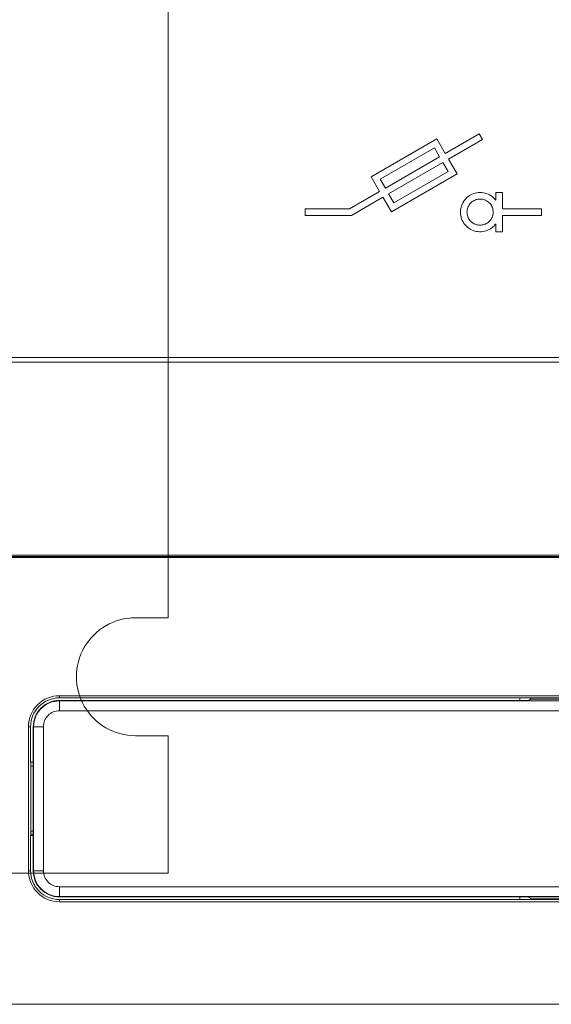
# Model space of a CAD drawing. Units: centimetres. Extents: x -10.5 to 10.5, y -6.9 to 6.9.
# Drawn here: x -8.4 to -6.5, y -6.9 to -3.4 of the extents above; entities that cross this region are included whole.
import ezdxf

# ---------------------------------------------------------------- set-up
doc = ezdxf.new("R2010")
doc.units = ezdxf.units.CM
doc.header["$MEASUREMENT"] = 0

msp = doc.modelspace()

# ---------------------------------------------------------------- linework, layer by layer
at = {"color": 1, "lineweight": 9}
for points in [[(-7.89224, -3.28709), (-7.89224, -3.28709), (-7.89224, -5.51407), (-7.89224, -5.51407)], [(-7.89224, -5.51407), (-7.89224, -5.51407), (-8.00763, -5.51407), (-8.00763, -5.51407)], [(-8.00763, -5.92947), (-8.00763, -5.92947), (-7.89224, -5.92947), (-7.89224, -5.92947)], [(-7.89224, -5.92947), (-7.89224, -5.92947), (-7.89224, -6.4141), (-7.89224, -6.4141)], [(-7.89224, -6.4141), (-7.89224, -6.4141), (-9.50767, -6.4141), (-9.50767, -6.4141)]]:
    msp.add_open_spline(points, degree=3, dxfattribs=at)
at = {"color": 3, "lineweight": 9}
for points in [[(-6.79538, -3.8088), (-6.79538, -3.8088), (-6.91529, -3.87804), (-6.91529, -3.87804)], [(-6.78384, -3.82879), (-6.78384, -3.82879), (-6.79538, -3.8088), (-6.79538, -3.8088)], [(-6.94512, -3.82637), (-6.94512, -3.82637), (-7.17646, -3.95993), (-7.17646, -3.95993)], [(-6.91529, -3.87804), (-6.91529, -3.87804), (-6.94512, -3.82637), (-6.94512, -3.82637)], [(-6.90375, -3.89802), (-6.90375, -3.89802), (-6.78384, -3.82879), (-6.78384, -3.82879)], [(-6.95357, -3.85789), (-6.95357, -3.85789), (-7.14493, -3.96838), (-7.14493, -3.96838)], [(-6.93528, -3.88957), (-6.93528, -3.88957), (-6.95357, -3.85789), (-6.95357, -3.85789)], [(-7.12664, -4.00006), (-7.12664, -4.00006), (-6.93528, -3.88957), (-6.93528, -3.88957)], [(-6.92374, -3.90956), (-6.92374, -3.90956), (-7.1151, -4.02005), (-7.1151, -4.02005)], [(-6.90544, -3.94124), (-6.90544, -3.94124), (-6.92374, -3.90956), (-6.92374, -3.90956)], [(-6.87392, -3.94969), (-6.87392, -3.94969), (-6.90375, -3.89802), (-6.90375, -3.89802)], [(-7.10526, -4.08325), (-7.10526, -4.08325), (-6.87392, -3.94969), (-6.87392, -3.94969)], [(-7.09681, -4.05173), (-7.09681, -4.05173), (-6.90544, -3.94124), (-6.90544, -3.94124)], [(-7.17646, -3.95993), (-7.17646, -3.95993), (-7.14663, -4.0116), (-7.14663, -4.0116)], [(-7.14493, -3.96838), (-7.14493, -3.96838), (-7.12664, -4.00006), (-7.12664, -4.00006)], [(-7.14663, -4.0116), (-7.14663, -4.0116), (-7.25237, -4.07265), (-7.25237, -4.07265)], [(-7.1151, -4.02005), (-7.1151, -4.02005), (-7.09681, -4.05173), (-7.09681, -4.05173)], [(-6.73731, -4.01496), (-6.73731, -4.01496), (-6.73731, -4.04265), (-6.73731, -4.04265)], [(-6.71423, -4.01496), (-6.71423, -4.01496), (-6.73731, -4.01496), (-6.73731, -4.01496)], [(-6.71423, -4.07265), (-6.71423, -4.07265), (-6.71423, -4.01496), (-6.71423, -4.01496)], [(-7.24619, -4.09573), (-7.24619, -4.09573), (-7.13509, -4.03158), (-7.13509, -4.03158)], [(-7.13509, -4.03158), (-7.13509, -4.03158), (-7.10526, -4.08325), (-7.10526, -4.08325)], [(-7.4093, -4.07265), (-7.4093, -4.07265), (-7.4093, -4.09573), (-7.4093, -4.09573)], [(-7.25237, -4.07265), (-7.25237, -4.07265), (-7.4093, -4.07265), (-7.4093, -4.07265)], [(-6.57577, -4.07265), (-6.57577, -4.07265), (-6.71423, -4.07265), (-6.71423, -4.07265)], [(-6.57577, -4.09573), (-6.57577, -4.09573), (-6.57577, -4.07265), (-6.57577, -4.07265)], [(-7.4093, -4.09573), (-7.4093, -4.09573), (-7.24619, -4.09573), (-7.24619, -4.09573)], [(-6.73731, -4.12573), (-6.73731, -4.12573), (-6.73731, -4.15342), (-6.73731, -4.15342)], [(-6.71423, -4.09573), (-6.71423, -4.09573), (-6.57577, -4.09573), (-6.57577, -4.09573)], [(-6.71423, -4.15342), (-6.71423, -4.15342), (-6.71423, -4.09573), (-6.71423, -4.09573)], [(-6.73731, -4.15342), (-6.73731, -4.15342), (-6.71423, -4.15342), (-6.71423, -4.15342)], [(-9.43594, -4.5966), (-9.43594, -4.5966), (-1.96381, -4.5966), (-1.96381, -4.5966)], [(-1.96381, -4.61344), (-1.96381, -4.61344), (-9.43594, -4.61344), (-9.43594, -4.61344)], [(-10.43077, -5.29333), (-10.43077, -5.29333), (-0.96898, -5.29333), (-0.96898, -5.29333)], [(-0.96898, -5.29846), (-0.96898, -5.29846), (-10.43077, -5.29846), (-10.43077, -5.29846)], [(-0.96898, -5.302), (-0.96898, -5.302), (-10.43077, -5.302), (-10.43077, -5.302)], [(-3.12442, -5.78841), (-3.12442, -5.78841), (-8.27533, -5.78841), (-8.27533, -5.78841)], [(-8.27533, -5.79608), (-8.27533, -5.79608), (-8.27533, -5.78841), (-8.27533, -5.78841)], [(-6.65297, -5.79608), (-6.65297, -5.79608), (-8.27533, -5.79608), (-8.27533, -5.79608)], [(-8.27533, -5.80531), (-8.27533, -5.80531), (-8.27533, -5.80672), (-8.27533, -5.80672)], [(-8.27533, -5.80531), (-8.27533, -5.80531), (-6.64257, -5.80531), (-6.64257, -5.80531)], [(-8.27533, -5.80672), (-8.27533, -5.80672), (-8.27533, -5.84132), (-8.27533, -5.84132)], [(-8.27533, -5.80672), (-8.27533, -5.80672), (-3.12442, -5.80672), (-3.12442, -5.80672)], [(-6.65297, -5.79608), (-6.65297, -5.79608), (-6.44528, -5.79608), (-6.44528, -5.79608)], [(-6.65297, -5.79608), (-6.65297, -5.79608), (-6.65297, -5.80531), (-6.65297, -5.80531)], [(-6.64257, -5.80531), (-6.63029, -5.80531), (-6.62016, -5.80498), (-6.61952, -5.80455)], [(-6.61462, -5.80128), (-6.61462, -5.80128), (-6.61952, -5.80455), (-6.61952, -5.80455)], [(-6.61462, -5.80128), (-6.61462, -5.80128), (-6.61462, -5.79608), (-6.61462, -5.79608)], [(-6.61462, -5.80128), (-6.61462, -5.80128), (-6.48363, -5.80128), (-6.48363, -5.80128)], [(-3.12442, -5.84132), (-3.12442, -5.84132), (-8.27533, -5.84132), (-8.27533, -5.84132)], [(-8.38454, -5.89762), (-8.38454, -5.89762), (-8.38454, -6.40533), (-8.38454, -6.40533)], [(-8.37687, -5.89762), (-8.37687, -5.89762), (-8.38454, -5.89762), (-8.38454, -5.89762)], [(-8.37687, -5.89762), (-8.37687, -5.89762), (-8.37687, -6.02224), (-8.37687, -6.02224)], [(-8.36764, -5.89762), (-8.36764, -5.89762), (-8.36622, -5.89762), (-8.36622, -5.89762)], [(-8.36764, -6.02748), (-8.36764, -6.02748), (-8.36764, -5.89762), (-8.36764, -5.89762)], [(-8.36622, -6.40533), (-8.36622, -6.40533), (-8.36622, -5.89762), (-8.36622, -5.89762)], [(-8.36622, -5.89762), (-8.36622, -5.89762), (-8.33163, -5.89762), (-8.33163, -5.89762)], [(-8.33163, -5.89762), (-8.33163, -5.89762), (-8.33163, -6.40533), (-8.33163, -6.40533)], [(-8.37703, -6.03706), (-8.37347, -6.03706), (-8.37023, -6.03691), (-8.3687, -6.03669)], [(-8.36764, -6.02224), (-8.36764, -6.02224), (-8.37687, -6.02224), (-8.37687, -6.02224)], [(-8.37646, -6.02224), (-8.37646, -6.02224), (-8.37646, -6.28071), (-8.37646, -6.28071)], [(-8.36781, -6.03565), (-8.3677, -6.03406), (-8.36764, -6.03091), (-8.36764, -6.02748)], [(-8.36781, -6.03565), (-8.36781, -6.03565), (-8.36781, -6.2673), (-8.36781, -6.2673)], [(-8.3687, -6.26626), (-8.37023, -6.26604), (-8.37347, -6.26589), (-8.37703, -6.26589)], [(-8.37687, -6.28071), (-8.37687, -6.28071), (-8.37687, -6.40533), (-8.37687, -6.40533)], [(-8.37687, -6.28071), (-8.37687, -6.28071), (-8.36764, -6.28071), (-8.36764, -6.28071)], [(-8.36764, -6.27609), (-8.36764, -6.27609), (-8.37646, -6.27609), (-8.37646, -6.27609)], [(-8.36764, -6.27547), (-8.36764, -6.27204), (-8.3677, -6.26889), (-8.36781, -6.2673)], [(-8.36764, -6.40533), (-8.36764, -6.40533), (-8.36764, -6.27547), (-8.36764, -6.27547)], [(-8.37687, -6.40533), (-8.37687, -6.40533), (-8.38454, -6.40533), (-8.38454, -6.40533)], [(-8.36764, -6.40533), (-8.36764, -6.40533), (-8.36622, -6.40533), (-8.36622, -6.40533)], [(-8.33163, -6.40533), (-8.33163, -6.40533), (-8.36622, -6.40533), (-8.36622, -6.40533)], [(-8.27533, -6.46163), (-8.27533, -6.46163), (-3.12442, -6.46163), (-3.12442, -6.46163)], [(-8.27533, -6.46163), (-8.27533, -6.46163), (-8.27533, -6.49623), (-8.27533, -6.49623)], [(-3.12442, -6.49623), (-3.12442, -6.49623), (-8.27533, -6.49623), (-8.27533, -6.49623)], [(-8.27533, -6.49764), (-8.27533, -6.49764), (-8.27533, -6.49623), (-8.27533, -6.49623)], [(-6.64257, -6.49764), (-6.64257, -6.49764), (-8.27533, -6.49764), (-8.27533, -6.49764)], [(-8.27533, -6.50687), (-8.27533, -6.50687), (-8.27533, -6.51454), (-8.27533, -6.51454)], [(-8.27533, -6.50687), (-8.27533, -6.50687), (-6.65297, -6.50687), (-6.65297, -6.50687)], [(-8.27533, -6.51454), (-8.27533, -6.51454), (-3.12442, -6.51454), (-3.12442, -6.51454)], [(-6.65297, -6.49764), (-6.65297, -6.49764), (-6.65297, -6.50687), (-6.65297, -6.50687)], [(-6.44528, -6.50687), (-6.44528, -6.50687), (-6.65297, -6.50687), (-6.65297, -6.50687)], [(-6.61952, -6.4984), (-6.62016, -6.49797), (-6.63029, -6.49764), (-6.64257, -6.49764)], [(-6.61462, -6.50167), (-6.61462, -6.50167), (-6.61952, -6.4984), (-6.61952, -6.4984)], [(-6.48363, -6.50167), (-6.48363, -6.50167), (-6.61462, -6.50167), (-6.61462, -6.50167)], [(-6.61462, -6.50687), (-6.61462, -6.50687), (-6.61462, -6.50167), (-6.61462, -6.50167)], [(-1.08437, -6.87611), (-1.08437, -6.87611), (-10.31538, -6.87611), (-10.31538, -6.87611)]]:
    msp.add_open_spline(points, degree=3, dxfattribs=at)
for points, knots in [([(-6.73731, -4.04265), (-6.74255, -4.03692), (-6.74778, -4.03119), (-6.75406, -4.02674), (-6.75406, -4.02674), (-6.76034, -4.02229), (-6.76767, -4.01912), (-6.77527, -4.01719), (-6.77527, -4.01719), (-6.78277, -4.01528), (-6.79053, -4.01457), (-6.79821, -4.01518), (-6.79821, -4.01518), (-6.80581, -4.01577), (-6.81332, -4.01766), (-6.8203, -4.0207), (-6.8203, -4.0207), (-6.8273, -4.02374), (-6.83377, -4.02794), (-6.83937, -4.03305), (-6.83937, -4.03305), (-6.84505, -4.03823), (-6.84983, -4.04435), (-6.85349, -4.05106), (-6.85349, -4.05106), (-6.85722, -4.0579), (-6.85977, -4.06535), (-6.86102, -4.07301), (-6.86102, -4.07301), (-6.8623, -4.0808), (-6.86223, -4.0888), (-6.86082, -4.09657), (-6.86082, -4.09657), (-6.85939, -4.10439), (-6.85661, -4.11198), (-6.8526, -4.11889), (-6.8526, -4.11889), (-6.84862, -4.12576), (-6.84344, -4.13196), (-6.83733, -4.13712), (-6.83733, -4.13712), (-6.83132, -4.14218), (-6.82443, -4.14623), (-6.81702, -4.14901), (-6.81702, -4.14901), (-6.80978, -4.15173), (-6.80205, -4.15323), (-6.79431, -4.1534), (-6.79431, -4.1534), (-6.78668, -4.15357), (-6.77904, -4.15245), (-6.77174, -4.15017), (-6.77174, -4.15017), (-6.76444, -4.14789), (-6.75748, -4.14446), (-6.75154, -4.13986), (-6.75154, -4.13986), (-6.74626, -4.13576), (-6.74178, -4.13075), (-6.73731, -4.12573)], [0, 0, 0, 0, 0.0625, 0.0625, 0.0625, 0.0625, 0.125, 0.125, 0.125, 0.125, 0.1875, 0.1875, 0.1875, 0.1875, 0.25, 0.25, 0.25, 0.25, 0.3125, 0.3125, 0.3125, 0.3125, 0.375, 0.375, 0.375, 0.375, 0.4375, 0.4375, 0.4375, 0.4375, 0.5, 0.5, 0.5, 0.5, 0.5625, 0.5625, 0.5625, 0.5625, 0.625, 0.625, 0.625, 0.625, 0.6875, 0.6875, 0.6875, 0.6875, 0.75, 0.75, 0.75, 0.75, 0.8125, 0.8125, 0.8125, 0.8125, 0.875, 0.875, 0.875, 0.875, 1, 1, 1, 1]), ([(-6.7927, -4.13034), (-6.78759, -4.12985), (-6.78248, -4.12935), (-6.77767, -4.12783), (-6.77767, -4.12783), (-6.77285, -4.1263), (-6.76832, -4.12374), (-6.76433, -4.1206), (-6.76433, -4.1206), (-6.7603, -4.11742), (-6.75681, -4.11364), (-6.75404, -4.1094), (-6.75404, -4.1094), (-6.75121, -4.10507), (-6.74912, -4.10026), (-6.74789, -4.09525), (-6.74789, -4.09525), (-6.74663, -4.09015), (-6.74625, -4.08484), (-6.74677, -4.07962), (-6.74677, -4.07962), (-6.74729, -4.07435), (-6.74874, -4.06916), (-6.75102, -4.06436), (-6.75102, -4.06436), (-6.7533, -4.05957), (-6.75641, -4.05517), (-6.7602, -4.05141), (-6.7602, -4.05141), (-6.76393, -4.04772), (-6.7683, -4.04465), (-6.77309, -4.04241), (-6.77309, -4.04241), (-6.77777, -4.04021), (-6.78284, -4.0388), (-6.78801, -4.03827), (-6.78801, -4.03827), (-6.79309, -4.03775), (-6.79826, -4.03809), (-6.80323, -4.03925), (-6.80323, -4.03925), (-6.80818, -4.04041), (-6.81292, -4.04239), (-6.81721, -4.04508), (-6.81721, -4.04508), (-6.82153, -4.04779), (-6.82538, -4.05121), (-6.82857, -4.05514), (-6.82857, -4.05514), (-6.83181, -4.05915), (-6.83437, -4.06369), (-6.83611, -4.06851), (-6.83611, -4.06851), (-6.83789, -4.07343), (-6.83881, -4.07864), (-6.83885, -4.08385), (-6.83885, -4.08385), (-6.83889, -4.08914), (-6.83801, -4.09443), (-6.83626, -4.09943), (-6.83626, -4.09943), (-6.83451, -4.10444), (-6.83188, -4.10916), (-6.82852, -4.11329), (-6.82852, -4.11329), (-6.8252, -4.11738), (-6.82115, -4.12089), (-6.81661, -4.12367), (-6.81661, -4.12367), (-6.81216, -4.12639), (-6.80723, -4.12841), (-6.80212, -4.12937), (-6.80212, -4.12937), (-6.79903, -4.12995), (-6.79586, -4.13015), (-6.7927, -4.13034)], [0, 0, 0, 0, 0.05, 0.05, 0.05, 0.05, 0.1, 0.1, 0.1, 0.1, 0.15, 0.15, 0.15, 0.15, 0.2, 0.2, 0.2, 0.2, 0.25, 0.25, 0.25, 0.25, 0.3, 0.3, 0.3, 0.3, 0.35, 0.35, 0.35, 0.35, 0.4, 0.4, 0.4, 0.4, 0.45, 0.45, 0.45, 0.45, 0.5, 0.5, 0.5, 0.5, 0.55, 0.55, 0.55, 0.55, 0.6, 0.6, 0.6, 0.6, 0.65, 0.65, 0.65, 0.65, 0.7, 0.7, 0.7, 0.7, 0.75, 0.75, 0.75, 0.75, 0.8, 0.8, 0.8, 0.8, 0.85, 0.85, 0.85, 0.85, 0.9, 0.9, 0.9, 0.9, 1, 1, 1, 1]), ([(-8.27533, -5.78841), (-8.30429, -5.78841), (-8.33207, -5.79991), (-8.35255, -5.8204), (-8.35255, -5.8204), (-8.37303, -5.84088), (-8.38454, -5.86866), (-8.38454, -5.89762)], [0, 0, 0, 0, 0.3333333, 0.3333333, 0.3333333, 0.3333333, 1, 1, 1, 1]), ([(-8.27533, -5.79608), (-8.30226, -5.79608), (-8.32808, -5.80678), (-8.34713, -5.82582), (-8.34713, -5.82582), (-8.36617, -5.84486), (-8.37687, -5.87069), (-8.37687, -5.89762)], [0, 0, 0, 0, 0.3333333, 0.3333333, 0.3333333, 0.3333333, 1, 1, 1, 1]), ([(-8.27533, -5.80531), (-8.29981, -5.80531), (-8.32329, -5.81504), (-8.3406, -5.83235), (-8.3406, -5.83235), (-8.35791, -5.84966), (-8.36764, -5.87314), (-8.36764, -5.89762)], [0, 0, 0, 0, 0.3333333, 0.3333333, 0.3333333, 0.3333333, 1, 1, 1, 1]), ([(-8.27533, -5.80672), (-8.29943, -5.80672), (-8.32255, -5.8163), (-8.3396, -5.83335), (-8.3396, -5.83335), (-8.35665, -5.85039), (-8.36622, -5.87351), (-8.36622, -5.89762)], [0, 0, 0, 0, 0.3333333, 0.3333333, 0.3333333, 0.3333333, 1, 1, 1, 1]), ([(-8.27533, -5.84132), (-8.29026, -5.84132), (-8.30458, -5.84725), (-8.31514, -5.85781), (-8.31514, -5.85781), (-8.3257, -5.86837), (-8.33163, -5.88269), (-8.33163, -5.89762)], [0, 0, 0, 0, 0.3333333, 0.3333333, 0.3333333, 0.3333333, 1, 1, 1, 1]), ([(-8.36781, -6.03565), (-8.36787, -6.03597), (-8.36794, -6.03628), (-8.36814, -6.03645), (-8.36814, -6.03645), (-8.36828, -6.03658), (-8.36849, -6.03663), (-8.3687, -6.03669)], [0, 0, 0, 0, 0.3333333, 0.3333333, 0.3333333, 0.3333333, 1, 1, 1, 1]), ([(-8.3687, -6.26626), (-8.36842, -6.26635), (-8.36813, -6.26644), (-8.36798, -6.26667), (-8.36798, -6.26667), (-8.36788, -6.26684), (-8.36784, -6.26707), (-8.36781, -6.2673)], [0, 0, 0, 0, 0.3333333, 0.3333333, 0.3333333, 0.3333333, 1, 1, 1, 1]), ([(-8.38454, -6.40533), (-8.38454, -6.43429), (-8.37303, -6.46207), (-8.35255, -6.48255), (-8.35255, -6.48255), (-8.33207, -6.50303), (-8.30429, -6.51454), (-8.27533, -6.51454)], [0, 0, 0, 0, 0.3333333, 0.3333333, 0.3333333, 0.3333333, 1, 1, 1, 1]), ([(-8.37687, -6.40533), (-8.37687, -6.43226), (-8.36617, -6.45809), (-8.34713, -6.47713), (-8.34713, -6.47713), (-8.32808, -6.49617), (-8.30226, -6.50687), (-8.27533, -6.50687)], [0, 0, 0, 0, 0.3333333, 0.3333333, 0.3333333, 0.3333333, 1, 1, 1, 1]), ([(-8.36764, -6.40533), (-8.36764, -6.42981), (-8.35791, -6.45329), (-8.3406, -6.4706), (-8.3406, -6.4706), (-8.32329, -6.48791), (-8.29981, -6.49764), (-8.27533, -6.49764)], [0, 0, 0, 0, 0.3333333, 0.3333333, 0.3333333, 0.3333333, 1, 1, 1, 1]), ([(-8.36622, -6.40533), (-8.36622, -6.42943), (-8.35665, -6.45256), (-8.3396, -6.4696), (-8.3396, -6.4696), (-8.32255, -6.48665), (-8.29943, -6.49623), (-8.27533, -6.49623)], [0, 0, 0, 0, 0.3333333, 0.3333333, 0.3333333, 0.3333333, 1, 1, 1, 1]), ([(-8.33163, -6.40533), (-8.33163, -6.42026), (-8.3257, -6.43458), (-8.31514, -6.44514), (-8.31514, -6.44514), (-8.30458, -6.4557), (-8.29026, -6.46163), (-8.27533, -6.46163)], [0, 0, 0, 0, 0.3333333, 0.3333333, 0.3333333, 0.3333333, 1, 1, 1, 1])]:
    msp.add_open_spline(points, degree=3, knots=knots, dxfattribs=at)
at = {"color": 1, "lineweight": 9}
msp.add_open_spline([(-8.00763, -5.51407), (-8.08183, -5.51407), (-8.1504, -5.55366), (-8.1875, -5.61792), (-8.1875, -5.61792), (-8.2246, -5.68218), (-8.2246, -5.76136), (-8.1875, -5.82562), (-8.1875, -5.82562), (-8.1504, -5.88988), (-8.08183, -5.92947), (-8.00763, -5.92947)], degree=3, knots=[0, 0, 0, 0, 0.25, 0.25, 0.25, 0.25, 0.5, 0.5, 0.5, 0.5, 1, 1, 1, 1], dxfattribs=at)

doc.saveas('drawing.dxf')
